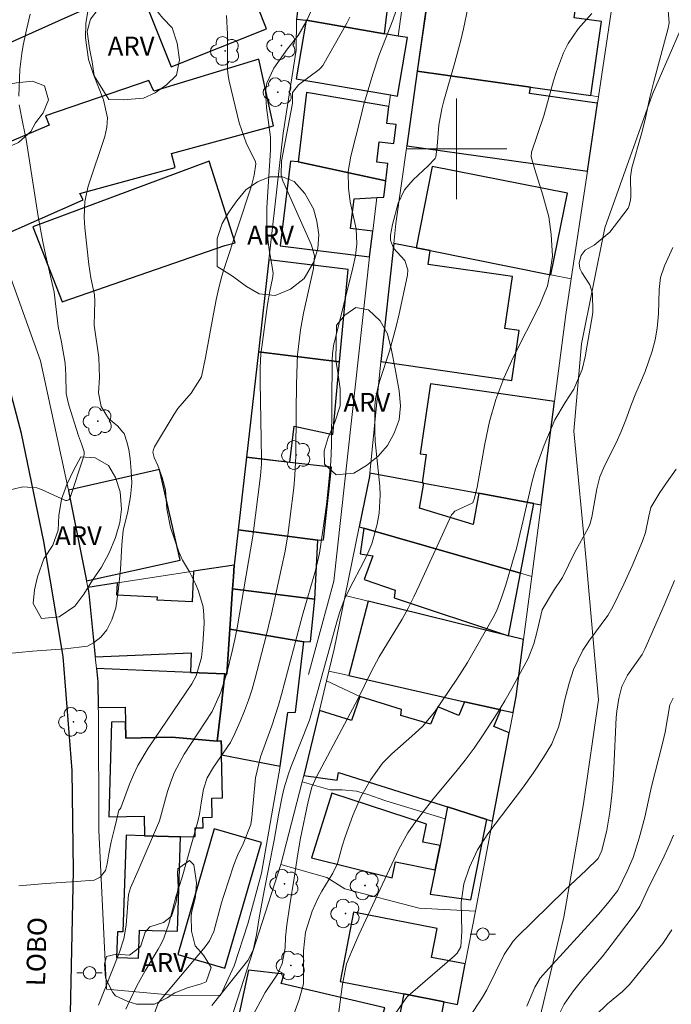
# Model space of a CAD drawing. Units: metres. Extents: x 285516 to 286032, y 1675455 to 1676019.
# Drawn here: x 285565 to 285617, y 1675532 to 1675610 of the extents above; entities that cross this region are included whole.
import ezdxf
from ezdxf.enums import TextEntityAlignment as Align

# ---------------------------------------------------------------- set-up
doc = ezdxf.new("R2010")
doc.units = ezdxf.units.M
doc.header["$MEASUREMENT"] = 0
for name, color, linetype, lineweight, true_color in [('Arvores_Isoladas', 7, 'Continuous', 18, 0x00ff33), ('Curvas_Intermediarias', 7, 'Continuous', 9, 0x783c14), ('Curvas_Mestras', 7, 'Continuous', 20, 0x783c14), ('Topon_Vegetacao', 7, 'Continuous', 9, 0x00ff33), ('Vegetacao', 7, 'Orla8', 9, 0x00ff33)]:
    doc.layers.add(name, color=color, linetype=linetype, lineweight=lineweight, true_color=true_color)
for name, color, linetype, lineweight in [('Cerca', 8, 'Cerca', 20), ('Edificacoes', 7, 'Continuous', 30), ('Malha_Coordenadas', 7, 'Continuous', 15), ('Muro_Grade', 8, 'Continuous', 20), ('Pavimentacao_Asfaltica_Mfio', 10, 'Continuous', 30), ('Poste', 7, 'Continuous', 9), ('Topon_de_Vias', 7, 'Continuous', 9)]:
    doc.layers.add(name, color=color, linetype=linetype, lineweight=lineweight)
doc.styles.add('Arial', font='arial.ttf', dxfattribs={"height": 1.5})
doc.styles.get("Standard").update_dxf_attribs({"font": 'arial.ttf'})
doc.linetypes.add('Cerca', pattern='A,10,0,["X",Standard,S=1,R=0,X=0,Y=-0.5],0.1', length=10.1)
doc.linetypes.add('Orla8', pattern='A,6,-0.5,["V",Standard,S=1,R=0,X=-0.5,Y=-1],-0.5,6,-0.5,["V",Standard,S=1,R=0,X=-0.5,Y=-1],-0.5', length=14)

# ---------------------------------------------------------------- blocks, each defined once
blk = doc.blocks.new('Poste')
at = {"layer": 'Poste'}
for points in [[(-0.5, 0), (-1, 0)], [(0.5, 0), (1, 0)]]:
    blk.add_lwpolyline(points, dxfattribs=at)
blk.add_lwpolyline([(0, 0.5, 1), (0, -0.5, 1)], format="xyb", close=True, dxfattribs=at)
blk = doc.blocks.new('Arvore')
at = {"layer": 'Arvores_Isoladas'}
blk.add_lwpolyline([(-0.718, 0.493, 0.872324), (-0.722, -0.551, 0.862983), (0.284, -0.827, 0.900105), (0.89, 0.029, 0.863155), (0.262, 0.861, 0.882486)], format="xyb", close=True, dxfattribs=at)
blk.add_circle((0, 0), 0.0286, dxfattribs=at)

msp = doc.modelspace()

# ---------------------------------------------------------------- linework, layer by layer
at = {"layer": 'Cerca', "flags": 128}
for points in [[(285598.935, 1675622.19), (285597.86, 1675613.149), (285596.882, 1675606.176)], [(285595.38, 1675608.98), (285596.129, 1675614.588)], [(285587.299, 1675610.324), (285587.253, 1675607.861), (285586.217, 1675601.26)], [(285594.632, 1675603.379), (285594.754, 1675604.293)], [(285595.013, 1675592.496), (285595.185, 1675594.075), (285596.052, 1675600.257)], [(285593.664, 1675596.13), (285593.345, 1675593.463)], [(285588.24, 1675558.218), (285590.256, 1675565.636), (285593.102, 1675591.428)], [(285593.125, 1675574.219), (285593.988, 1675583.091)], [(285591.161, 1675564.485), (285592.28, 1675569.954)], [(285589.869, 1675558.487), (285590.293, 1675560.241), (285591.161, 1675564.485)], [(285589.683, 1675557.718), (285589.869, 1675558.487)], [(285589.683, 1675557.718), (285589.107, 1675555.34)], [(285589.683, 1675557.718), (285592.329, 1675556.473)], [(285571.536, 1675555.196), (285571.584, 1675545.844), (285572.172, 1675533.186), (285577.436, 1675532.719), (285581.255, 1675532.689), (285582.34, 1675535.061), (285583.414, 1675538.395), (285584.494, 1675542.423), (285585.998, 1675550.936)], [(285587.737, 1675549.688), (285586.045, 1675543.12)], [(285587.858, 1675550.188), (285587.737, 1675549.688)], [(285599.116, 1675546.731), (285594.383, 1675548.165), (285592.87, 1675548.692), (285592.057, 1675548.935), (285590.917, 1675549.052), (285589.963, 1675549.057), (285587.737, 1675549.688)], [(285586.045, 1675543.12), (285582.086, 1675530.84), (285575.45, 1675529.848), (285575.281, 1675529.12)], [(285586.045, 1675543.12), (285589.687, 1675542.063), (285591.119, 1675541.184), (285597.046, 1675539.646), (285601.52, 1675539.398)], [(285601.52, 1675539.398), (285600.708, 1675535.196)]]:
    msp.add_lwpolyline(points, dxfattribs=at)
at = {"layer": 'Curvas_Intermediarias', "flags": 128}
for points, elevation in [([(285588.757, 1675611.656), (285588.098, 1675610.22), (285587.427, 1675609.027), (285586.577, 1675607.957), (285585.485, 1675606.427), (285584.923, 1675605.222), (285584.829, 1675604.57), (285584.898, 1675603.293), (285585.228, 1675600.937), (285585.208, 1675599.899), (285584.923, 1675595.34), (285584.918, 1675593.659), (285584.995, 1675592.823), (285585.11, 1675591.989), (285585.374, 1675590.477), (285585.421, 1675590.085), (285585.367, 1675589.688), (285585.165, 1675588.695), (285584.989, 1675587.628), (285584.549, 1675584.445), (285584.464, 1675583.707), (285584.404, 1675582.595), (285584.398, 1675581.48), (285584.507, 1675575.398), (285584.505, 1675574.972), (285584.431, 1675574.011), (285583.804, 1675569.217), (285582.557, 1675561.914), (285582.377, 1675560.992), (285582.176, 1675560.075), (285581.785, 1675558.438), (285581.271, 1675556.819), (285580.578, 1675555.267), (285578.368, 1675551.882), (285577.584, 1675550.445), (285577.284, 1675549.684), (285577.031, 1675548.903), (285576.388, 1675546.585), (285574.709, 1675542.623), (285574.077, 1675541.261), (285573.925, 1675540.714), (285573.753, 1675538.28), (285573.568, 1675537.192), (285573.213, 1675536.14), (285571.542, 1675531.916)], 116), ([(285575.846, 1675530.809), (285576.271, 1675532.031), (285576.53, 1675532.402), (285580.032, 1675536.554), (285580.383, 1675537.049), (285580.715, 1675537.785), (285581.325, 1675540.057), (285581.502, 1675540.652), (285582.311, 1675543.087), (285582.594, 1675543.829), (285583.056, 1675544.759), (285583.654, 1675546.293), (285583.729, 1675546.841), (285584.039, 1675549.985), (285584.425, 1675551.664), (285585.319, 1675554.123), (285585.849, 1675555.783), (285586.086, 1675556.622), (285587.768, 1675562.938), (285588.799, 1675566.482), (285589.107, 1675567.871), (285589.226, 1675568.573), (285589.573, 1675570.951), (285589.693, 1675571.941), (285590.022, 1675575.153), (285590.073, 1675576.459), (285590.115, 1675583.179), (285590.146, 1675583.746), (285590.265, 1675584.493), (285590.308, 1675584.677), (285591.766, 1675590.545), (285591.973, 1675591.49), (285592.082, 1675592.446), (285592.02, 1675593.638), (285591.55, 1675595.788), (285591.413, 1675596.88), (285591.406, 1675598.217), (285591.605, 1675599.414), (285592.394, 1675602.565), (285592.626, 1675603.458), (285593.36, 1675605.956), (285593.835, 1675607.405), (285594.95, 1675610.246), (285595.453, 1675611.687)], 114), ([(285616.778, 1675611.661), (285616.906, 1675610.016), (285616.825, 1675609.606), (285615.66, 1675605.256), (285615.371, 1675604.101), (285614.997, 1675602.355), (285614.718, 1675601.199), (285613.96, 1675598.507), (285613.841, 1675597.775), (285613.868, 1675596.209), (285613.856, 1675595.939), (285613.719, 1675595.42), (285613.654, 1675595.303), (285612.194, 1675593.38), (285610.949, 1675592.359), (285610.232, 1675591.966), (285609.931, 1675591.523), (285609.77, 1675590.948), (285609.815, 1675590.493), (285609.966, 1675590.182), (285610.597, 1675589.199), (285610.834, 1675588.511), (285610.858, 1675587.021), (285610.806, 1675586.648), (285610.408, 1675584.393), (285610.227, 1675583.462), (285609.993, 1675582.453), (285609.328, 1675580.89), (285608.646, 1675579.83), (285607.84, 1675578.453), (285606.988, 1675576.443), (285606.624, 1675575.5), (285606.296, 1675574.547), (285606.021, 1675573.576), (285605.203, 1675569.995), (285604.751, 1675568.137), (285604.644, 1675567.805), (285603.944, 1675565.333), (285603.622, 1675564.379), (285603.218, 1675563.315), (285602.914, 1675562.738), (285600.879, 1675559.18), (285600.032, 1675557.856), (285598.877, 1675556.119), (285598.249, 1675555.208), (285597.313, 1675554.075), (285596.465, 1675553.304), (285594.871, 1675551.903), (285594.125, 1675551.159), (285593.194, 1675549.863), (285592.402, 1675548.476), (285591.776, 1675547.008), (285591.159, 1675545.294), (285590.916, 1675544.562), (285590.547, 1675543.189), (285590.18, 1675542.422), (285589.296, 1675540.976), (285589.009, 1675540.467), (285588.528, 1675539.406), (285587.997, 1675537.731), (285587.851, 1675536.251), (285587.842, 1675534.671), (285587.855, 1675533.626), (285587.509, 1675532.372), (285586.226, 1675528.862)], 111), ([(285570.729, 1675611.098), (285570.533, 1675609.998), (285570.51, 1675608.828), (285570.757, 1675607.107), (285571.156, 1675605.931), (285571.943, 1675603.915), (285572.25, 1675602.466), (285572.196, 1675601.735), (285572.038, 1675601), (285570.734, 1675597.052), (285570.459, 1675595.831), (285570.398, 1675594.577), (285570.452, 1675593.74), (285570.772, 1675590.805), (285570.938, 1675589.762), (285571.218, 1675588.402), (285571.245, 1675587.905), (285571.21, 1675585.988), (285571.562, 1675583.412), (285571.629, 1675581.831), (285571.545, 1675580.621), (285571.745, 1675579.513), (285572.346, 1675578.577), (285573.081, 1675577.965), (285573.461, 1675577.498), (285573.58, 1675577.363), (285573.806, 1675576.702), (285573.964, 1675576.092), (285574.073, 1675575.364), (285574.148, 1675574.42), (285574.189, 1675573.423), (285574.086, 1675572.369), (285573.864, 1675571.173), (285573.505, 1675569.657), (285573.403, 1675568.525), (285573.3, 1675566.569), (285573.107, 1675564.819), (285572.915, 1675563.517), (285572.617, 1675562.548), (285572.213, 1675561.756), (285571.742, 1675561.171), (285571.154, 1675560.723), (285570.668, 1675560.457), (285568.886, 1675560.255), (285566.294, 1675560.078), (285564.131, 1675559.858)], 118), ([(285566.106, 1675610.73), (285565.814, 1675609.48), (285565.556, 1675608.245), (285565.439, 1675607.603), (285565.285, 1675606.308), (285565.209, 1675604.187)], 119), ([(285600.906, 1675611.204), (285600.559, 1675609.563), (285600.348, 1675608.663), (285599.873, 1675606.876), (285598.995, 1675603.817), (285598.834, 1675603.181), (285598.609, 1675601.894), (285598.474, 1675600.23), (285598.371, 1675599.352), (285598.301, 1675599.229), (285597.757, 1675598.649), (285596.55, 1675597.539), (285595.878, 1675596.744), (285595.374, 1675595.7), (285594.917, 1675593.984), (285594.764, 1675593.151), (285594.754, 1675592.737), (285595.007, 1675592.119), (285595.903, 1675591.141), (285596.139, 1675590.384), (285596.117, 1675589.962), (285595.445, 1675586.882), (285595.212, 1675585.889), (285594.959, 1675584.901), (285594.675, 1675583.922), (285593.919, 1675581.577), (285593.751, 1675581.005), (285593.574, 1675580.13), (285593.518, 1675579.538), (285593.509, 1675579.24), (285593.508, 1675577.542), (285593.541, 1675576.74), (285593.734, 1675574.961), (285593.905, 1675573.197), (285593.939, 1675572.479), (285593.86, 1675571.052), (285593.71, 1675570.166), (285593.272, 1675568.615), (285592.965, 1675567.87), (285592.615, 1675567.142), (285591.517, 1675565.086), (285591.108, 1675564.206), (285590.717, 1675563.105), (285590.504, 1675562.389), (285588.886, 1675556.536), (285588.309, 1675554.584), (285586.837, 1675550.846), (285586.639, 1675550.307), (285586.308, 1675549.209), (285586.146, 1675548.51), (285585.858, 1675547.027), (285585.502, 1675545.044), (285584.705, 1675541.017), (285584.323, 1675538.873), (285584.115, 1675537.522), (285583.852, 1675536.288), (285583.411, 1675535.474), (285580.558, 1675531.908)], 113), ([(285583.905, 1675531.261), (285584.546, 1675532.471), (285584.806, 1675532.919), (285585.773, 1675534.389), (285586.159, 1675535.24), (285586.378, 1675536.47), (285586.422, 1675537.329), (285586.518, 1675538.317), (285586.756, 1675539.891), (285587.114, 1675542.02), (285587.381, 1675543.962), (285587.607, 1675545.205), (285588.215, 1675548.107), (285588.515, 1675549.243), (285588.858, 1675550.028), (285589.09, 1675550.485), (285591.562, 1675555.106), (285592.132, 1675556.199), (285593.217, 1675558.414), (285593.867, 1675559.616), (285595.68, 1675562.62), (285596.162, 1675563.493), (285596.616, 1675564.38), (285597.044, 1675565.28), (285599.614, 1675570.896), (285599.706, 1675571.028), (285599.883, 1675571.192), (285601.294, 1675571.87), (285601.439, 1675572.234), (285601.662, 1675573.111), (285602.254, 1675576.555), (285602.641, 1675578.333), (285603.13, 1675580.076), (285603.774, 1675581.769), (285604.52, 1675583.428), (285606.597, 1675587.542), (285607.233, 1675589.107), (285607.428, 1675590.077), (285607.635, 1675591.476), (285607.532, 1675593.199), (285607.349, 1675594.606), (285606.881, 1675596.321), (285606.242, 1675598.356), (285605.951, 1675599.378), (285605.98, 1675599.742), (285606.94, 1675602.641), (285607.719, 1675605.426), (285607.957, 1675606.171), (285608.522, 1675607.632), (285608.893, 1675608.395), (285609.675, 1675609.563), (285610.763, 1675610.778)], 112), ([(285565.211, 1675541.415), (285567.358, 1675541.592), (285569.796, 1675541.759), (285571.205, 1675541.851), (285571.683, 1675542.089), (285572.091, 1675542.622), (285572.23, 1675543.172), (285572.355, 1675543.942), (285572.551, 1675544.914), (285572.823, 1675545.958), (285573.015, 1675546.735), (285573.174, 1675547.438), (285573.264, 1675547.541), (285573.312, 1675547.612), (285574.016, 1675549.5), (285574.324, 1675550.248), (285574.667, 1675550.979), (285575.492, 1675552.368), (285578.97, 1675557.482), (285579.308, 1675558.119), (285579.721, 1675559.561), (285579.85, 1675560.622), (285579.937, 1675562.268), (285579.927, 1675562.931), (285579.859, 1675563.584), (285579.494, 1675564.85), (285579.257, 1675565.423), (285578.768, 1675566.384), (285578.212, 1675567.307), (285577.934, 1675567.968), (285577.261, 1675569.913), (285576.965, 1675571.389), (285576.874, 1675572.897), (285576.618, 1675573.87), (285576.267, 1675574.821), (285575.966, 1675575.478), (285575.87, 1675575.902), (285575.91, 1675576.111), (285575.993, 1675576.319), (285577.553, 1675578.91), (285577.851, 1675579.361), (285578.904, 1675580.585), (285579.741, 1675581.891), (285580.06, 1675583.408), (285580.682, 1675586.896), (285580.904, 1675588.017), (285581.107, 1675588.951), (285581.341, 1675589.877), (285581.528, 1675590.486), (285583.71, 1675597.067), (285583.927, 1675597.911), (285584.056, 1675598.822), (285584.035, 1675598.982), (285583.279, 1675600.482), (285582.73, 1675602.085), (285581.937, 1675605.385), (285581.849, 1675605.847), (285581.789, 1675606.312), (285581.813, 1675607.723), (285581.794, 1675609.14), (285581.711, 1675610.615)], 117), ([(285565.226, 1675603.504), (285565.542, 1675602.027), (285565.783, 1675600.743), (285566.756, 1675594.621), (285567.118, 1675592.607), (285567.331, 1675591.607), (285568.032, 1675588.618), (285568.335, 1675585.88), (285568.607, 1675584.643), (285568.886, 1675582.981), (285568.949, 1675582.012), (285568.983, 1675580.56), (285569.071, 1675580.086), (285569.192, 1675579.616), (285569.952, 1675577.201), (285570.201, 1675576.552), (285570.415, 1675575.919), (285570.404, 1675575.703), (285570.36, 1675575.484), (285569.264, 1675572.219), (285569.174, 1675572.094), (285569.03, 1675572.04), (285568.929, 1675572.06), (285567.007, 1675572.919), (285566.647, 1675573.055), (285565.521, 1675573.13), (285561.532, 1675572.182)], 119), ([(285595.175, 1675531.311), (285596.062, 1675532.569), (285596.344, 1675532.836), (285599.847, 1675535.845), (285600.058, 1675536.058), (285600.353, 1675536.572), (285600.439, 1675537.77), (285600.377, 1675540.074), (285600.603, 1675541.567), (285601.042, 1675542.884), (285601.675, 1675544.271), (285602.502, 1675545.552), (285605.249, 1675549.185), (285606.114, 1675550.381), (285606.932, 1675551.61), (285607.585, 1675552.709), (285608.115, 1675554.023), (285608.295, 1675554.715), (285608.603, 1675556.122), (285608.957, 1675557.519), (285609.304, 1675558.612), (285610.047, 1675560.141), (285610.52, 1675560.857), (285612.031, 1675562.903), (285612.437, 1675563.594), (285613.306, 1675565.399), (285613.967, 1675566.859), (285614.799, 1675568.818), (285615.041, 1675569.504), (285615.298, 1675570.794), (285615.47, 1675571.488), (285616.184, 1675572.677), (285616.699, 1675573.448), (285617.471, 1675574.534)], 109), ([(285617.335, 1675565.694), (285616.515, 1675563.732), (285614.988, 1675560.217), (285614.761, 1675559.8), (285613.596, 1675558.171), (285613.166, 1675557.272), (285612.903, 1675556.299), (285612.753, 1675555.299), (285612.714, 1675554.794), (285612.524, 1675550.771), (285612.464, 1675549.843), (285612.35, 1675548.609), (285612.197, 1675547.264), (285611.953, 1675545.832), (285611.563, 1675544.213), (285611.279, 1675543.593), (285610.329, 1675542.658), (285609.461, 1675541.871), (285608.613, 1675541.062), (285604.812, 1675537.338), (285604.518, 1675537.019), (285603.805, 1675535.94), (285602.424, 1675533.151), (285601.995, 1675532.43), (285601.081, 1675531.021)], 108), ([(285605.611, 1675531.854), (285606.227, 1675533.362), (285606.669, 1675534.069), (285607.072, 1675534.552), (285611.294, 1675539.16), (285612.013, 1675540.011), (285612.823, 1675541.045), (285613.591, 1675542.571), (285614.044, 1675543.653), (285614.538, 1675545.206), (285614.975, 1675546.874), (285615.508, 1675549.321), (285616.388, 1675552.723), (285616.598, 1675553.638), (285616.968, 1675555.789), (285617.228, 1675556.33)], 107), ([(285617.257, 1675545.435), (285616.973, 1675544.752), (285616.368, 1675543.432), (285615.369, 1675541.494), (285614.574, 1675539.756), (285614.14, 1675539.103), (285612.316, 1675536.703), (285611.587, 1675535.778), (285610.06, 1675533.984), (285609.322, 1675533.066), (285608.57, 1675532.012), (285608.196, 1675531.259)], 106)]:
    msp.add_lwpolyline(points, dxfattribs=dict(at, elevation=elevation))
at = {"layer": 'Curvas_Mestras', "flags": 128}
for points, elevation in [([(285591.536, 1675610.484), (285591.281, 1675609.999), (285589.383, 1675606.646), (285589.235, 1675606.438), (285589.096, 1675606.305), (285587.445, 1675605.097), (285586.971, 1675604.497), (285586.977, 1675603.938), (285586.967, 1675603.668), (285586.94, 1675603.49), (285586.082, 1675599.035), (285586.057, 1675597.94), (285586.117, 1675597.704), (285586.201, 1675597.472), (285588.491, 1675592.36), (285588.72, 1675591.513), (285588.652, 1675590.498), (285587.853, 1675586.946), (285587.614, 1675585.626), (285587.516, 1675584.963), (285587.376, 1675583.629), (285587.336, 1675582.96), (285587.29, 1675581.257), (285587.256, 1675579.192), (285587.227, 1675575.562), (285587.152, 1675574.062), (285587.072, 1675573.063), (285586.793, 1675570.778), (285586.614, 1675569.491), (285586.376, 1675568.011), (285586.106, 1675566.688), (285585.287, 1675563.025), (285584.844, 1675561.176), (285584.006, 1675557.933), (285583.754, 1675557.051), (285583.474, 1675556.178), (285583.154, 1675555.319), (285582.805, 1675554.471), (285582.387, 1675553.516), (285582.03, 1675552.808), (285580.687, 1675550.839), (285580.178, 1675549.989), (285579.894, 1675549.092), (285579.723, 1675548.16), (285579.571, 1675547.104), (285579.437, 1675546.516), (285578.195, 1675542.099), (285577.725, 1675540.614), (285577.143, 1675538.38), (285576.736, 1675537.248), (285576.52, 1675536.807), (285576.282, 1675536.376), (285575.252, 1675534.647), (285574.603, 1675533.453), (285574.031, 1675532.302), (285573.719, 1675531.616)], 115), ([(285617.208, 1675592.166), (285616.535, 1675590.696), (285616.231, 1675589.786), (285616.114, 1675588.834), (285616.056, 1675586.887), (285615.969, 1675585.747), (285615.804, 1675584.825), (285615.567, 1675583.918), (285614.998, 1675582.296), (285614.642, 1675581.432), (285614.264, 1675580.577), (285613.912, 1675579.712), (285613.46, 1675578.462), (285613.1, 1675577.532), (285612.69, 1675576.623), (285611.789, 1675574.845), (285611.398, 1675573.941), (285611.155, 1675572.986), (285610.765, 1675570.726), (285610.607, 1675570.133), (285610.477, 1675569.856), (285609.382, 1675567.883), (285608.448, 1675565.924), (285607.718, 1675564.878), (285606.828, 1675563.347), (285606.402, 1675561.557), (285606.163, 1675560.662), (285605.696, 1675559.499), (285604.951, 1675558.072), (285604.417, 1675557.088), (285603.862, 1675556.117), (285603.276, 1675555.164), (285602.082, 1675553.346), (285601.403, 1675552.369), (285600.7, 1675551.41), (285599.962, 1675550.477), (285598.201, 1675548.387), (285597.167, 1675547.066), (285596.561, 1675546.23), (285596.151, 1675545.612), (285595.42, 1675544.325), (285592.254, 1675537.504), (285591.659, 1675536.168), (285591.256, 1675535.201), (285590.933, 1675533.601), (285590.649, 1675531.393)], 110), ([(285617.135, 1675537.924), (285616.419, 1675536.815), (285613.765, 1675533.57), (285613.202, 1675533.017), (285612.019, 1675532.025), (285611.07, 1675531.099)], 105)]:
    msp.add_lwpolyline(points, dxfattribs=dict(at, elevation=elevation))
at = {"layer": 'Edificacoes', "flags": 128}
for points in [[(285568.904, 1675610.433), (285572.54, 1675612.069), (285569.788, 1675618.362), (285567.318, 1675617.238), (285566.888, 1675617.928), (285564.49, 1675616.433), (285564.147, 1675616.982), (285559.6, 1675614.147), (285560.46, 1675612.923), (285556.531, 1675610.996), (285557.081, 1675610.213), (285554.171, 1675608.871), (285555.229, 1675607.365), (285555.982, 1675606.305), (285556.896, 1675605.033), (285568.904, 1675610.433)], [(285582.797, 1675614.839), (285575.206, 1675611.822), (285577.324, 1675606.531), (285584.914, 1675609.548), (285582.797, 1675614.839)], [(285587.299, 1675610.324), (285588.055, 1675610.232), (285594.282, 1675609.167), (285594.85, 1675613.854), (285594.824, 1675613.859), (285588.073, 1675614.98), (285587.86, 1675615.015), (285587.299, 1675610.324)], [(285605.897, 1675604.912), (285610.688, 1675604.239), (285611.537, 1675610.123), (285609.351, 1675610.439), (285609.78, 1675613.411), (285605.615, 1675614.012), (285605.181, 1675611.006), (285604.498, 1675611.104), (285604.643, 1675612.115), (285602.186, 1675612.47), (285602, 1675611.187), (285597.695, 1675611.809), (285596.882, 1675606.176), (285605.897, 1675604.912)], [(285594.754, 1675604.293), (285595.322, 1675604.196), (285596.118, 1675608.853), (285595.38, 1675608.98), (285594.282, 1675609.167), (285588.055, 1675610.232), (285587.259, 1675605.575), (285594.754, 1675604.293)], [(285560.929, 1675599.06), (285563.368, 1675592.88), (285570.332, 1675595.95), (285570.064, 1675596.466), (285577.649, 1675598.519), (285577.347, 1675599.65), (285585.453, 1675601.849), (285584.284, 1675607.128), (285575.938, 1675604.595), (285575.552, 1675605.433), (285567.34, 1675602.626), (285567.635, 1675601.902), (285560.929, 1675599.06)], [(285610.416, 1675598.242), (285611.224, 1675603.633), (285610.796, 1675603.695), (285605.824, 1675604.412), (285605.897, 1675604.912), (285596.882, 1675606.176), (285596.052, 1675600.257), (285610.416, 1675598.242)], [(285587.415, 1675598.964), (285594.379, 1675597.476), (285594.544, 1675598.832), (285593.668, 1675598.938), (285593.867, 1675600.578), (285595.025, 1675600.438), (285595.207, 1675601.94), (285594.468, 1675602.03), (285594.632, 1675603.379), (285588.086, 1675604.499), (285587.415, 1675598.964)], [(285580.343, 1675599.036), (285566.328, 1675593.81), (285568.646, 1675587.85), (285581.588, 1675592.313), (285582.401, 1675592.535), (285580.343, 1675599.036)], [(285593.345, 1675593.463), (285591.591, 1675593.675), (285591.875, 1675596.023), (285593.664, 1675596.13), (285594.22, 1675596.163), (285594.379, 1675597.476), (285587.415, 1675598.964), (285586.8, 1675599.038), (285585.982, 1675592.291), (285593.102, 1675591.428), (285593.345, 1675593.463)], [(285597.92, 1675591.914), (285607.509, 1675589.995), (285608.823, 1675596.482), (285598.071, 1675598.613), (285596.804, 1675592.137), (285597.92, 1675591.914)], [(285596.804, 1675592.137), (285595.013, 1675592.496), (285593.988, 1675583.091), (285604.413, 1675581.587), (285604.986, 1675585.557), (285603.863, 1675585.719), (285604.459, 1675589.851), (285597.762, 1675590.817), (285597.92, 1675591.914), (285596.804, 1675592.137)], [(285584.253, 1675583.877), (285590.713, 1675583.068), (285591.387, 1675590.408), (285585.077, 1675591.173), (285584.253, 1675583.877)], [(285584.253, 1675583.877), (285583.307, 1675575.507), (285586.751, 1675575.086), (285587.114, 1675577.958), (285590.183, 1675577.298), (285590.713, 1675583.068), (285584.253, 1675583.877)], [(285606.734, 1675571.705), (285607.805, 1675579.913), (285597.931, 1675581.338), (285597.127, 1675575.768), (285597.592, 1675575.701), (285597.267, 1675573.454), (285597.291, 1675573.449), (285597.423, 1675573.425), (285601.787, 1675572.619), (285606.146, 1675571.814), (285606.734, 1675571.705)], [(285583.307, 1675575.507), (285582.652, 1675569.715), (285588.984, 1675568.908), (285589.431, 1675568.917), (285590.073, 1675574.689), (285586.75, 1675575.076), (285583.307, 1675575.507)], [(285569.163, 1675572.819), (285570.583, 1675565.667), (285578.04, 1675567.304), (285576.402, 1675574.522), (285569.149, 1675572.883), (285569.163, 1675572.819)], [(285592.648, 1675569.849), (285605.086, 1675566.265), (285606.146, 1675571.814), (285601.787, 1675572.619), (285601.329, 1675570.141), (285597.055, 1675571.433), (285597.423, 1675573.425), (285597.291, 1675573.449), (285597.267, 1675573.454), (285593.125, 1675574.219), (285593.1, 1675573.964), (285592.28, 1675569.954), (285592.648, 1675569.849)], [(285582.273, 1675565.97), (285582.21, 1675565.026), (285588.735, 1675564.214), (285588.984, 1675568.908), (285582.652, 1675569.715), (285582.336, 1675566.914), (285582.273, 1675565.97)], [(285605.086, 1675566.265), (285592.648, 1675569.849), (285592.352, 1675567.799), (285593.362, 1675567.653), (285592.679, 1675565.764), (285595.137, 1675564.929), (285595.048, 1675564.311), (285604.135, 1675561.287), (285605.086, 1675566.265)], [(285570.69, 1675565.127), (285570.784, 1675564.656), (285571.285, 1675559.626), (285578.925, 1675559.941), (285578.857, 1675558.375), (285581.599, 1675558.254), (285581.76, 1675558.247), (285581.998, 1675561.83), (285582.21, 1675565.026), (285582.273, 1675565.97), (285582.336, 1675566.914), (285579.099, 1675566.417), (285578.993, 1675564.005), (285576.213, 1675564.127), (285576.224, 1675564.37), (285573.008, 1675564.512), (285573.051, 1675565.49), (285570.69, 1675565.127)], [(285582.21, 1675565.026), (285581.998, 1675561.83), (285587.869, 1675560.824), (285588.407, 1675560.835), (285588.735, 1675564.214), (285582.21, 1675565.026)], [(285605.337, 1675560.991), (285604.135, 1675561.287), (285592.975, 1675564.038), (285591.451, 1675558.13), (285600.648, 1675556.053), (285603.54, 1675555.4), (285604.504, 1675555.183), (285604.746, 1675556.463), (285605.337, 1675560.991)], [(285587.211, 1675555.213), (285587.869, 1675560.824), (285581.998, 1675561.83), (285581.76, 1675558.247), (285581.599, 1675558.254), (285581.293, 1675555.587), (285580.988, 1675552.921), (285581.306, 1675552.927), (285581.318, 1675552.376), (285581.329, 1675551.824), (285585.998, 1675550.936), (285586.599, 1675555.2), (285587.211, 1675555.213)], [(285571.483, 1675557.641), (285571.528, 1675555.577), (285573.657, 1675555.622), (285573.682, 1675554.454), (285573.709, 1675553.162), (285577.388, 1675553.241), (285580.988, 1675552.921), (285581.293, 1675555.587), (285581.599, 1675558.254), (285578.857, 1675558.375), (285571.378, 1675558.704), (285571.483, 1675557.641)], [(285603.54, 1675555.4), (285600.648, 1675556.053), (285600.183, 1675554.943), (285598.515, 1675555.641), (285597.939, 1675554.263), (285595.574, 1675554.944), (285595.643, 1675555.426), (285592.329, 1675556.473), (285591.65, 1675554.561), (285589.107, 1675555.34), (285587.858, 1675550.188), (285590.531, 1675549.802), (285590.621, 1675550.427), (285599.305, 1675547.681), (285602.427, 1675546.694), (285602.873, 1675546.553), (285604.199, 1675553.569), (285602.986, 1675554.077), (285603.54, 1675555.4)], [(285575.209, 1675545.395), (285578.062, 1675545.305), (285579.243, 1675545.33), (285579.228, 1675546.02), (285579.865, 1675546.033), (285579.847, 1675546.846), (285580.591, 1675546.862), (285580.558, 1675548.39), (285581.403, 1675548.408), (285581.329, 1675551.824), (285581.318, 1675552.376), (285581.306, 1675552.927), (285580.988, 1675552.921), (285577.388, 1675553.241), (285573.709, 1675553.162), (285573.682, 1675554.454), (285572.58, 1675554.43), (285572.362, 1675546.895), (285575.176, 1675546.955), (285575.209, 1675545.395)], [(285598.698, 1675544.623), (285597.336, 1675544.894), (285597.62, 1675546.32), (285590.1, 1675548.767), (285588.483, 1675543.632), (285594.901, 1675542.034), (285595.157, 1675543.32), (285598.314, 1675542.692), (285598.698, 1675544.623)], [(285599.116, 1675546.731), (285598.698, 1675544.623), (285598.314, 1675542.692), (285597.928, 1675540.75), (285601.137, 1675540.287), (285602.427, 1675546.694), (285599.305, 1675547.681), (285599.116, 1675546.731)], [(285580.747, 1675545.945), (285577.842, 1675535.944), (285581.598, 1675534.853), (285584.503, 1675544.854), (285580.747, 1675545.945)], [(285575.209, 1675545.395), (285573.734, 1675545.442), (285573.49, 1675537.749), (285573.044, 1675537.763), (285572.979, 1675535.723), (285574.734, 1675535.667), (285574.804, 1675537.89), (285577.824, 1675537.795), (285578.062, 1675545.305), (285575.209, 1675545.395)], [(285600.089, 1675531.986), (285600.708, 1675535.196), (285598.03, 1675535.718), (285598.477, 1675538.015), (285591.823, 1675539.311), (285590.75, 1675533.805), (285595.818, 1675532.818), (285599.04, 1675532.19), (285600.089, 1675531.986)], [(285583.48, 1675534.709), (285582.431, 1675529.915), (285585.331, 1675529.629), (285584.919, 1675528.27), (285588.886, 1675527.448), (285589.654, 1675529.979), (285593.533, 1675529.171), (285594.306, 1675531.723), (285586.067, 1675533.647), (285586.295, 1675534.399), (285583.48, 1675534.709)], [(285599.395, 1675528.396), (285598.341, 1675528.602), (285599.04, 1675532.19), (285595.818, 1675532.818), (285594.624, 1675526.689), (285598.905, 1675525.856), (285599.395, 1675528.396)]]:
    msp.add_lwpolyline(points, close=True, dxfattribs=at)
at = {"layer": 'Malha_Coordenadas', "flags": 128}
for points in [[(285600, 1675604), (285600, 1675596)], [(285604, 1675600), (285596, 1675600)]]:
    msp.add_lwpolyline(points, dxfattribs=at)
at = {"layer": 'Muro_Grade', "flags": 128}
for points in [[(285612.742, 1675613.762), (285611.302, 1675604.153)], [(285568.904, 1675610.433), (285556.896, 1675605.033)], [(285605.897, 1675604.912), (285596.882, 1675606.176)], [(285610.688, 1675604.239), (285605.897, 1675604.912)], [(285611.302, 1675604.153), (285610.688, 1675604.239)], [(285611.302, 1675604.153), (285611.224, 1675603.633)], [(285611.224, 1675603.633), (285610.416, 1675598.242)], [(285586.217, 1675601.26), (285585.077, 1675591.173)], [(285596.052, 1675600.257), (285610.416, 1675598.242)], [(285610.416, 1675598.242), (285609.132, 1675589.67)], [(285563.368, 1675592.88), (285564.287, 1675590.552), (285566.929, 1675583.153), (285569.149, 1675572.883)], [(285596.804, 1675592.137), (285595.013, 1675592.496)], [(285597.92, 1675591.914), (285596.804, 1675592.137)], [(285585.077, 1675591.173), (285584.253, 1675583.877)], [(285607.509, 1675589.995), (285597.92, 1675591.914)], [(285609.132, 1675589.67), (285607.509, 1675589.995)], [(285609.132, 1675589.67), (285608.709, 1675586.85), (285607.805, 1675579.913)], [(285584.253, 1675583.877), (285583.307, 1675575.507)], [(285607.805, 1675579.913), (285606.734, 1675571.705)], [(285583.307, 1675575.507), (285582.652, 1675569.715)], [(285593.125, 1675574.219), (285597.267, 1675573.454)], [(285597.267, 1675573.454), (285597.291, 1675573.449)], [(285597.291, 1675573.449), (285597.423, 1675573.425)], [(285597.423, 1675573.425), (285601.787, 1675572.619)], [(285569.149, 1675572.883), (285569.163, 1675572.819)], [(285569.163, 1675572.819), (285570.583, 1675565.667)], [(285601.787, 1675572.619), (285606.146, 1675571.814)], [(285606.734, 1675571.705), (285605.991, 1675566.005)], [(285606.146, 1675571.814), (285606.734, 1675571.705)], [(285582.652, 1675569.715), (285582.336, 1675566.914)], [(285592.648, 1675569.849), (285592.28, 1675569.954)], [(285605.086, 1675566.265), (285592.648, 1675569.849)], [(285582.336, 1675566.914), (285579.099, 1675566.417)], [(285582.336, 1675566.914), (285582.273, 1675565.97)], [(285579.099, 1675566.417), (285573.051, 1675565.49)], [(285605.991, 1675566.005), (285605.086, 1675566.265)], [(285570.583, 1675565.667), (285570.69, 1675565.127)], [(285573.051, 1675565.49), (285570.69, 1675565.127)], [(285582.273, 1675565.97), (285582.21, 1675565.026)], [(285605.991, 1675566.005), (285605.337, 1675560.991)], [(285570.784, 1675564.656), (285570.69, 1675565.127)], [(285571.285, 1675559.626), (285570.784, 1675564.656)], [(285582.21, 1675565.026), (285581.998, 1675561.83)], [(285591.161, 1675564.485), (285592.975, 1675564.038)], [(285592.975, 1675564.038), (285604.135, 1675561.287)], [(285581.998, 1675561.83), (285581.76, 1675558.247)], [(285604.135, 1675561.287), (285605.337, 1675560.991)], [(285604.746, 1675556.463), (285605.337, 1675560.991)], [(285571.378, 1675558.704), (285571.285, 1675559.626)], [(285578.857, 1675558.375), (285571.378, 1675558.704)], [(285571.378, 1675558.704), (285571.483, 1675557.641)], [(285581.599, 1675558.254), (285578.857, 1675558.375)], [(285589.869, 1675558.487), (285591.451, 1675558.13)], [(285571.483, 1675557.641), (285571.528, 1675555.577)], [(285581.76, 1675558.247), (285581.599, 1675558.254)], [(285591.451, 1675558.13), (285600.648, 1675556.053)], [(285600.648, 1675556.053), (285603.54, 1675555.4)], [(285604.504, 1675555.183), (285604.746, 1675556.463)], [(285571.528, 1675555.577), (285571.536, 1675555.196)], [(285603.54, 1675555.4), (285604.504, 1675555.183)], [(285604.504, 1675555.183), (285604.199, 1675553.569)], [(285604.199, 1675553.569), (285602.873, 1675546.553)], [(285602.873, 1675546.553), (285601.52, 1675539.398)]]:
    msp.add_lwpolyline(points, dxfattribs=at)
at = {"layer": 'Pavimentacao_Asfaltica_Mfio', "flags": 128}
msp.add_lwpolyline([(285555.439, 1675459.663), (285558.156, 1675467.558), (285560.938, 1675477.661), (285564.437, 1675490.978), (285566.099, 1675498.529), (285567.375, 1675505.501), (285568.804, 1675518.684), (285569.311, 1675531.289), (285569.57, 1675542.604), (285569.453, 1675550.581), (285568.746, 1675559.635), (285567.201, 1675568.794), (285565.423, 1675577.379), (285563.931, 1675583.016), (285562.048, 1675588.381), (285559.806, 1675593.628), (285557.392, 1675598.729), (285553.656, 1675604.894), (285549.35, 1675611.285), (285545.424, 1675616.692), (285538.87, 1675624.193), (285535.004, 1675628.142), (285532.706, 1675630.171)], dxfattribs=at)
at = {"layer": 'Vegetacao', "flags": 128}
msp.add_lwpolyline([(285632.356, 1675459.762), (285635.366, 1675463.879), (285640.909, 1675472.095), (285641.807, 1675475.942), (285644.391, 1675478.356), (285647.55, 1675478.687), (285653.295, 1675478.734), (285657.032, 1675479.947), (285662.026, 1675481.578), (285668.883, 1675480.863), (285670.454, 1675478.2), (285671.588, 1675474.525), (285673.295, 1675472.643), (285675.357, 1675473.867), (285676.416, 1675476.291), (285677.35, 1675480.142), (285678.241, 1675485.631), (285677.15, 1675493.195), (285676.787, 1675502.195), (285675.354, 1675508.713), (285673.068, 1675512.702), (285668.911, 1675514.871), (285662.231, 1675514.166), (285658.818, 1675510.533), (285654.207, 1675507.717), (285649.582, 1675509.508), (285645.733, 1675510.946), (285642.691, 1675508.807), (285642.684, 1675504.376), (285642.263, 1675501.49), (285641.042, 1675499.79), (285637.586, 1675499.946), (285634.737, 1675503), (285631.838, 1675504.798), (285628.082, 1675502.962), (285623.182, 1675502.463), (285620.775, 1675506.503), (285617.242, 1675509.178), (285614.717, 1675508.107), (285613.236, 1675504.717), (285614.065, 1675497.458), (285618.109, 1675491.187), (285621.926, 1675485.411), (285622.18, 1675481.433), (285622.044, 1675473.196), (285621.614, 1675469.707), (285618.562, 1675466.808), (285615.591, 1675464.571), (285613.866, 1675463.522), (285611.13, 1675462.843), (285606.688, 1675462.956), (285602.693, 1675463.671), (285598.049, 1675465.326), (285593.857, 1675467.723), (285590.877, 1675470.974), (285589.719, 1675473.446), (285589.842, 1675477.023), (285592.37, 1675480.007), (285595.88, 1675482.865), (285599.561, 1675484.853), (285604.289, 1675485.967), (285606.426, 1675487.001), (285606.485, 1675489.493), (285604.194, 1675492.192), (285602.955, 1675493.76), (285600.687, 1675501.859), (285601.739, 1675507.715), (285603.857, 1675515.6), (285605.341, 1675522.705), (285606.232, 1675529.246), (285608.53, 1675538.929), (285610.119, 1675547.928), (285611.295, 1675556.202), (285610.307, 1675567.266), (285609.35, 1675577.57), (285609.949, 1675584.494), (285611.804, 1675593.717), (285615.585, 1675604.357), (285619.116, 1675612.497), (285619.482, 1675614.736), (285618.486, 1675621.895), (285617.308, 1675630.849), (285618.709, 1675634.591), (285620.316, 1675638.997), (285622.385, 1675644.36), (285622.386, 1675651.621), (285624.271, 1675660.191), (285625.28, 1675664.28), (285628.128, 1675677.948), (285628.294, 1675685.541), (285630.719, 1675692.521), (285633.791, 1675696.295), (285636.598, 1675696.33), (285639.878, 1675695.159), (285643.484, 1675696.023), (285645.096, 1675700.706), (285644.052, 1675704.419), (285642.737, 1675707.94), (285641.593, 1675711.362), (285641.912, 1675715.7), (285643.298, 1675719.029), (285644.75, 1675721.738), (285646.228, 1675723.312), (285646.882, 1675723.506), (285647.929, 1675723.169), (285649.519, 1675722.16), (285651.115, 1675720.865), (285652.544, 1675719.031), (285652.953, 1675717.618), (285653.564, 1675713.562), (285653.947, 1675712.406), (285655.165, 1675711.764), (285656.086, 1675711.355)], dxfattribs=at)
for points in [[(285571.209, 1675605.826), (285571.048, 1675606.919), (285570.83, 1675607.982), (285570.643, 1675609.339), (285570.909, 1675610.31), (285571.517, 1675611.104), (285572.372, 1675611.646), (285573.534, 1675611.902), (285574.717, 1675611.808), (285575.961, 1675611.251), (285576.672, 1675610.402), (285577.392, 1675609.636), (285577.812, 1675608.41), (285577.99, 1675607.086), (285577.755, 1675605.88), (285576.962, 1675605.108), (285576.059, 1675604.454), (285575.117, 1675604.035), (285573.506, 1675603.912), (285572.371, 1675603.945)], [(285566.173, 1675601.383), (285565.177, 1675600.509), (285564.12, 1675600.039), (285563.068, 1675599.664), (285562.104, 1675599.34), (285561.303, 1675599.138), (285559.917, 1675598.94), (285558.726, 1675599.283), (285558.239, 1675600.222), (285558.289, 1675601.368), (285558.472, 1675602.846), (285559.24, 1675604.122), (285560.381, 1675604.862), (285561.635, 1675605.033), (285562.976, 1675604.991), (285564.01, 1675605.068), (285565.027, 1675605.268), (285566.294, 1675605.394), (285567.248, 1675605.024), (285567.567, 1675603.9), (285567.156, 1675602.865), (285566.544, 1675602.083)], [(285580.988, 1675592.874), (285581.386, 1675594.062), (285581.915, 1675594.979), (285582.546, 1675595.869), (285583.269, 1675596.739), (285584.194, 1675597.397), (285585.167, 1675597.779), (285586.17, 1675597.786), (285587.111, 1675597.419), (285587.962, 1675596.464), (285588.638, 1675595.243), (285588.909, 1675594.246), (285589.065, 1675593.182), (285588.993, 1675592.098), (285588.67, 1675591.015), (285587.906, 1675589.71), (285586.823, 1675588.843), (285585.581, 1675588.337), (285584.31, 1675588.48), (285583.304, 1675589.073), (285582.188, 1675589.875), (285580.988, 1675590.647)], [(285590.469, 1675585.995), (285591.139, 1675586.79), (285592.011, 1675587.406), (285593.014, 1675587.222), (285593.95, 1675586.339), (285594.533, 1675585.293), (285594.852, 1675583.996), (285595.126, 1675582.508), (285595.449, 1675580.777), (285595.552, 1675579.571), (285595.445, 1675578.462), (285595.06, 1675577.411), (285594.522, 1675576.411), (285593.777, 1675575.578), (285592.852, 1675574.828), (285591.834, 1675574.231), (285590.431, 1675574.082), (285589.508, 1675574.937), (285589.475, 1675575.994), (285589.816, 1675577.062), (285590.332, 1675578.264), (285590.753, 1675579.572), (285590.768, 1675580.94), (285590.586, 1675582.219), (285590.403, 1675583.216)], [(285570.147, 1675575.527), (285571.293, 1675575.432), (285572.337, 1675574.828), (285572.893, 1675573.889), (285573.26, 1675572.746), (285573.367, 1675571.352), (285573.23, 1675570.289), (285572.903, 1675569.105), (285572.4, 1675567.897), (285571.792, 1675566.755), (285571.079, 1675565.721), (285570.37, 1675564.608), (285569.653, 1675563.652), (285568.409, 1675562.788), (285567.017, 1675562.66), (285566.36, 1675563.868), (285566.445, 1675564.94), (285566.697, 1675565.97), (285567.209, 1675567.41), (285567.922, 1675568.494), (285568.341, 1675569.689), (285568.387, 1675570.865), (285568.6, 1675572.155), (285569.015, 1675573.33), (285569.592, 1675574.477)], [(285572.179, 1675535.787), (285572.981, 1675535.986), (285574.01, 1675535.886), (285574.804, 1675536.501), (285574.905, 1675536.647), (285575.264, 1675537.74), (285575.63, 1675538.143), (285576.7, 1675538.488), (285577.348, 1675539.007), (285577.711, 1675540.146), (285577.885, 1675541.297), (285577.838, 1675542.423), (285577.861, 1675542.768), (285578.791, 1675543.437), (285579.129, 1675543.084), (285579.29, 1675542.024), (285579.338, 1675541.646), (285579.248, 1675540.541), (285578.955, 1675539.385), (285578.924, 1675539.032), (285578.93, 1675537.81), (285579.236, 1675536.638), (285579.899, 1675535.886), (285580.501, 1675534.917), (285580.116, 1675533.791), (285579.697, 1675533.629), (285578.614, 1675533.288), (285577.623, 1675532.902), (285577.002, 1675532.515), (285576.01, 1675531.996), (285574.567, 1675532.004), (285573.876, 1675532.208), (285572.909, 1675532.674), (285572.689, 1675532.923), (285572.106, 1675534.058), (285572.011, 1675535.213)]]:
    msp.add_lwpolyline(points, close=True, dxfattribs=at)

# ---------------------------------------------------------------- block references
at = {"layer": 'Arvores_Isoladas'}
for p in [(285586.099, 1675608.219), (285581.618, 1675607.791), (285585.801, 1675604.513), (285571.495, 1675578.35), (285587.277, 1675575.664), (285569.55, 1675554.444), (285586.34, 1675541.572), (285592.734, 1675541.444), (285591.192, 1675539.217), (285586.836, 1675535.084)]:
    msp.add_blockref('Arvore', p, dxfattribs=at)
at = {"layer": 'Poste'}
for p in [(285602.101, 1675537.569), (285570.834, 1675534.492)]:
    msp.add_blockref('Poste', p, dxfattribs=at)

# ---------------------------------------------------------------- texts
at = {"layer": 'Topon_de_Vias', "style": 'Arial'}
msp.add_text('LOBO', height=1.5, rotation=88.43043, dxfattribs=at).set_placement((285567.756, 1675533.404), align=Align.BOTTOM_LEFT)
at = {"layer": 'Topon_Vegetacao', "style": 'Arial'}
for p in [(285574.138, 1675608.179), (285585.224, 1675593.144), (285592.882, 1675579.853), (285569.954, 1675569.255), (285576.797, 1675535.317)]:
    msp.add_text('ARV', height=1.5, dxfattribs=at).set_placement(p, align=Align.MIDDLE_CENTER)

doc.saveas('drawing.dxf')
